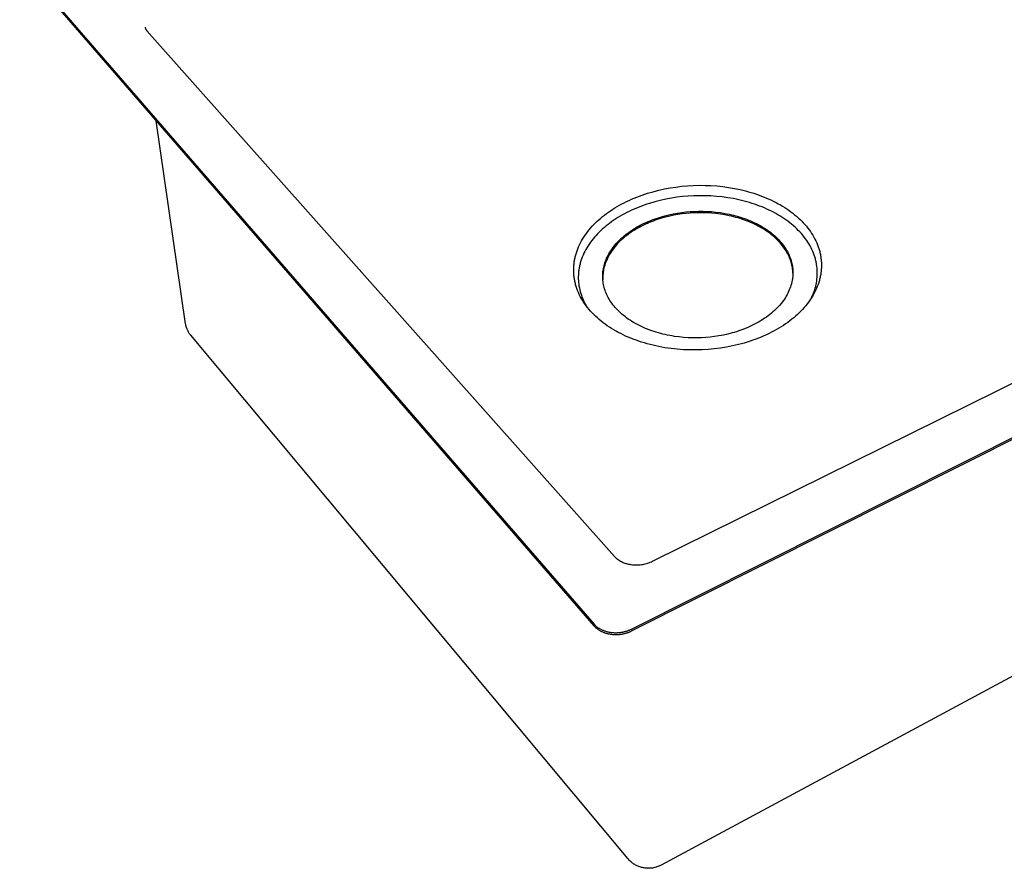
# Model space of a CAD drawing. Units: millimetres. Extents: x -672 to 737, y -598 to 406.
# Drawn here: x -671 to -347, y -598 to -318 of the extents above; entities that cross this region are included whole.
import ezdxf

# ---------------------------------------------------------------- set-up
doc = ezdxf.new("R2010")
doc.units = ezdxf.units.MM
doc.header["$MEASUREMENT"] = 0
doc.layers.add('Make2D$visible$lines', color=7, linetype='Continuous', true_color=0x000000)

msp = doc.modelspace()

# ---------------------------------------------------------------- linework, layer by layer
at = {"layer": 'Make2D$visible$lines', "color": 7, "true_color": 0xffffff}
for p, q in [((-671.43, -298.99), (-482.18, -517.36)), ((-671.33, -299.57), (-482.15, -517.97)), ((-630.08, -320.53), (-630.06, -320.61)), ((-630.06, -320.61), (-630.04, -320.68)), ((-630.04, -320.68), (-630.02, -320.76)), ((-630.02, -320.76), (-630, -320.84)), ((-630, -320.84), (-629.98, -320.91)), ((-629.98, -320.91), (-629.95, -320.99)), ((-629.95, -320.99), (-629.92, -321.06)), ((-629.92, -321.06), (-629.88, -321.13)), ((-629.88, -321.13), (-629.85, -321.21)), ((-629.85, -321.21), (-629.81, -321.28)), ((-629.81, -321.28), (-629.77, -321.34)), ((-629.77, -321.34), (-629.73, -321.41)), ((-629.73, -321.41), (-629.68, -321.48)), ((-629.68, -321.48), (-629.64, -321.54)), ((-629.64, -321.54), (-629.59, -321.6)), ((-629.59, -321.6), (-629.53, -321.66)), ((-629.53, -321.66), (-629.48, -321.72)), ((-629.48, -321.72), (-475.37, -495.13)), ((-469.71, -519.1), (-124.47, -345.34)), ((-469.68, -519.71), (-124.59, -345.93)), ((-616.74, -418.35), (-626.39, -351.46)), ((-462.79, -496.73), (-180.58, -356.92)), ((-456.97, -373.54), (-455.07, -373.25)), ((-455.07, -373.25), (-453.16, -373.02)), ((-453.16, -373.02), (-451.26, -372.85)), ((-451.26, -372.85), (-449.35, -372.74)), ((-449.35, -372.74), (-447.42, -372.69)), ((-447.42, -372.69), (-445.47, -372.7)), ((-445.47, -372.7), (-443.53, -372.77)), ((-443.53, -372.77), (-441.58, -372.91)), ((-441.58, -372.91), (-439.64, -373.11)), ((-439.64, -373.11), (-437.71, -373.37)), ((-467.99, -376.57), (-467.12, -376.23)), ((-467.12, -376.23), (-466.24, -375.91)), ((-466.24, -375.91), (-465.35, -375.61)), ((-465.35, -375.61), (-464.44, -375.32)), ((-464.44, -375.32), (-462.61, -374.78)), ((-462.61, -374.78), (-460.75, -374.3)), ((-460.75, -374.3), (-458.87, -373.89)), ((-458.87, -373.89), (-456.97, -373.54)), ((-452.9, -376.42), (-454.74, -376.64)), ((-451.06, -376.25), (-452.9, -376.42)), ((-449.22, -376.15), (-451.06, -376.25)), ((-447.35, -376.1), (-449.22, -376.15)), ((-445.48, -376.11), (-447.35, -376.1)), ((-443.6, -376.18), (-445.48, -376.11)), ((-441.72, -376.32), (-443.6, -376.18)), ((-439.84, -376.51), (-441.72, -376.32)), ((-437.98, -376.76), (-439.84, -376.51)), ((-437.71, -373.37), (-435.81, -373.7)), ((-435.81, -373.7), (-433.93, -374.08)), ((-433.93, -374.08), (-433, -374.3)), ((-433, -374.3), (-432.09, -374.53)), ((-432.09, -374.53), (-431.18, -374.78)), ((-431.18, -374.78), (-430.28, -375.04)), ((-430.28, -375.04), (-429.4, -375.31)), ((-429.4, -375.31), (-428.53, -375.6)), ((-428.53, -375.6), (-427.67, -375.9)), ((-427.67, -375.9), (-426.83, -376.21)), ((-426.83, -376.21), (-425.99, -376.54)), ((-425.99, -376.54), (-425.18, -376.88)), ((-475.2, -380.14), (-474.47, -379.69)), ((-474.47, -379.69), (-473.71, -379.26)), ((-473.71, -379.26), (-472.94, -378.84)), ((-472.94, -378.84), (-472.15, -378.43)), ((-472.15, -378.43), (-471.35, -378.03)), ((-471.35, -378.03), (-470.53, -377.65)), ((-470.53, -377.65), (-469.7, -377.27)), ((-469.7, -377.27), (-468.85, -376.91)), ((-468.85, -376.91), (-467.99, -376.57)), ((-466.38, -379.53), (-467.22, -379.86)), ((-465.53, -379.22), (-466.38, -379.53)), ((-464.66, -378.93), (-465.53, -379.22)), ((-463.79, -378.65), (-464.66, -378.93)), ((-462.03, -378.13), (-463.79, -378.65)), ((-460.23, -377.67), (-462.03, -378.13)), ((-458.41, -377.26), (-460.23, -377.67)), ((-456.58, -376.92), (-458.41, -377.26)), ((-454.74, -376.64), (-456.58, -376.92)), ((-436.14, -377.08), (-437.98, -376.76)), ((-434.33, -377.45), (-436.14, -377.08)), ((-433.44, -377.66), (-434.33, -377.45)), ((-432.55, -377.89), (-433.44, -377.66)), ((-431.68, -378.12), (-432.55, -377.89)), ((-430.81, -378.38), (-431.68, -378.12)), ((-429.96, -378.64), (-430.81, -378.38)), ((-429.12, -378.92), (-429.96, -378.64)), ((-428.29, -379.21), (-429.12, -378.92)), ((-427.48, -379.52), (-428.29, -379.21)), ((-426.67, -379.83), (-427.48, -379.52)), ((-425.18, -376.88), (-424.38, -377.23)), ((-424.38, -377.23), (-423.6, -377.59)), ((-423.6, -377.59), (-422.83, -377.97)), ((-422.83, -377.97), (-422.08, -378.35)), ((-422.08, -378.35), (-421.34, -378.75)), ((-421.34, -378.75), (-420.62, -379.16)), ((-420.62, -379.16), (-419.91, -379.58)), ((-419.91, -379.58), (-419.21, -380.02)), ((-479.86, -383.5), (-479.24, -382.99)), ((-479.24, -382.99), (-478.62, -382.49)), ((-478.62, -382.49), (-477.97, -382)), ((-477.97, -382), (-477.31, -381.52)), ((-477.31, -381.52), (-476.62, -381.05)), ((-476.62, -381.05), (-475.92, -380.59)), ((-475.92, -380.59), (-475.2, -380.14)), ((-473.46, -382.88), (-474.18, -383.31)), ((-472.74, -382.46), (-473.46, -382.88)), ((-471.99, -382.06), (-472.74, -382.46)), ((-471.23, -381.66), (-471.99, -382.06)), ((-470.46, -381.27), (-471.23, -381.66)), ((-469.67, -380.9), (-470.46, -381.27)), ((-468.86, -380.54), (-469.67, -380.9)), ((-468.05, -380.19), (-468.86, -380.54)), ((-467.22, -379.86), (-468.05, -380.19)), ((-460.16, -383.14), (-458.76, -382.75)), ((-458.76, -382.75), (-457.36, -382.4)), ((-457.14, -382.86), (-458.5, -383.19)), ((-457.36, -382.4), (-455.95, -382.1)), ((-455.78, -382.58), (-457.14, -382.86)), ((-455.95, -382.1), (-454.55, -381.85)), ((-454.42, -382.34), (-455.78, -382.58)), ((-454.55, -381.85), (-453.16, -381.64)), ((-453.07, -382.14), (-454.42, -382.34)), ((-453.16, -381.64), (-451.78, -381.48)), ((-451.73, -381.98), (-453.07, -382.14)), ((-451.78, -381.48), (-450.42, -381.36)), ((-450.4, -381.87), (-451.73, -381.98)), ((-450.42, -381.36), (-449.05, -381.28)), ((-449.03, -381.79), (-450.4, -381.87)), ((-449.05, -381.28), (-447.66, -381.24)), ((-447.64, -381.75), (-449.03, -381.79)), ((-447.66, -381.24), (-446.24, -381.24)), ((-446.22, -381.75), (-447.64, -381.75)), ((-446.24, -381.24), (-444.8, -381.28)), ((-444.79, -381.79), (-446.22, -381.75)), ((-444.8, -381.28), (-443.35, -381.37)), ((-443.34, -381.88), (-444.79, -381.79)), ((-443.35, -381.37), (-441.89, -381.51)), ((-441.87, -382.02), (-443.34, -381.88)), ((-441.89, -381.51), (-440.42, -381.7)), ((-440.41, -382.21), (-441.87, -382.02)), ((-440.42, -381.7), (-438.96, -381.93)), ((-438.94, -382.44), (-440.41, -382.21)), ((-438.96, -381.93), (-437.5, -382.22)), ((-437.48, -382.73), (-438.94, -382.44)), ((-437.5, -382.22), (-436.77, -382.38)), ((-436.76, -382.89), (-437.48, -382.73)), ((-436.77, -382.38), (-436.05, -382.56)), ((-436.03, -383.07), (-436.76, -382.89)), ((-436.05, -382.56), (-435.33, -382.75)), ((-435.33, -382.75), (-434.61, -382.95)), ((-434.61, -382.95), (-433.91, -383.16)), ((-425.89, -380.16), (-426.67, -379.83)), ((-425.12, -380.5), (-425.89, -380.16)), ((-424.36, -380.85), (-425.12, -380.5)), ((-423.62, -381.21), (-424.36, -380.85)), ((-422.9, -381.59), (-423.62, -381.21)), ((-422.19, -381.97), (-422.9, -381.59)), ((-421.49, -382.37), (-422.19, -381.97)), ((-420.8, -382.78), (-421.49, -382.37)), ((-420.12, -383.2), (-420.8, -382.78)), ((-419.21, -380.02), (-418.52, -380.47)), ((-418.52, -380.47), (-417.85, -380.93)), ((-417.85, -380.93), (-417.19, -381.41)), ((-417.19, -381.41), (-416.55, -381.89)), ((-416.55, -381.89), (-415.93, -382.39)), ((-415.93, -382.39), (-415.32, -382.9)), ((-415.32, -382.9), (-414.73, -383.43)), ((-483.19, -386.79), (-482.68, -386.21)), ((-482.68, -386.21), (-482.15, -385.65)), ((-482.15, -385.65), (-481.6, -385.09)), ((-481.6, -385.09), (-481.04, -384.55)), ((-481.04, -384.55), (-480.46, -384.02)), ((-480.46, -384.02), (-479.86, -383.5)), ((-478.07, -386.07), (-478.66, -386.56)), ((-477.47, -385.59), (-478.07, -386.07)), ((-476.85, -385.12), (-477.47, -385.59)), ((-476.21, -384.65), (-476.85, -385.12)), ((-475.55, -384.2), (-476.21, -384.65)), ((-474.87, -383.75), (-475.55, -384.2)), ((-474.18, -383.31), (-474.87, -383.75)), ((-468.08, -386.54), (-467.46, -386.2)), ((-467.46, -386.2), (-466.84, -385.86)), ((-466.39, -386.15), (-467, -386.47)), ((-466.84, -385.86), (-466.21, -385.53)), ((-465.77, -385.84), (-466.39, -386.15)), ((-466.21, -385.53), (-465.56, -385.22)), ((-465.14, -385.54), (-465.77, -385.84)), ((-465.56, -385.22), (-464.91, -384.92)), ((-464.5, -385.25), (-465.14, -385.54)), ((-464.91, -384.92), (-464.25, -384.63)), ((-463.85, -384.98), (-464.5, -385.25)), ((-464.25, -384.63), (-463.58, -384.35)), ((-463.2, -384.72), (-463.85, -384.98)), ((-463.58, -384.35), (-462.91, -384.09)), ((-462.54, -384.46), (-463.2, -384.72)), ((-462.91, -384.09), (-462.23, -383.83)), ((-461.88, -384.22), (-462.54, -384.46)), ((-462.23, -383.83), (-461.54, -383.59)), ((-461.21, -383.99), (-461.88, -384.22)), ((-461.54, -383.59), (-460.85, -383.36)), ((-459.86, -383.57), (-461.21, -383.99)), ((-460.85, -383.36), (-460.16, -383.14)), ((-458.5, -383.19), (-459.86, -383.57)), ((-435.32, -383.26), (-436.03, -383.07)), ((-434.6, -383.46), (-435.32, -383.26)), ((-433.9, -383.67), (-434.6, -383.46)), ((-433.91, -383.16), (-433.21, -383.39)), ((-433.2, -383.9), (-433.9, -383.67)), ((-433.21, -383.39), (-432.51, -383.63)), ((-432.5, -384.14), (-433.2, -383.9)), ((-432.51, -383.63), (-431.83, -383.88)), ((-431.82, -384.39), (-432.5, -384.14)), ((-431.83, -383.88), (-431.15, -384.14)), ((-431.14, -384.65), (-431.82, -384.39)), ((-431.15, -384.14), (-430.48, -384.42)), ((-430.47, -384.93), (-431.14, -384.65)), ((-430.48, -384.42), (-429.82, -384.71)), ((-429.81, -385.22), (-430.47, -384.93)), ((-429.82, -384.71), (-429.18, -385.01)), ((-429.17, -385.51), (-429.81, -385.22)), ((-429.18, -385.01), (-428.54, -385.32)), ((-428.53, -385.83), (-429.17, -385.51)), ((-428.54, -385.32), (-427.92, -385.64)), ((-427.91, -386.15), (-428.53, -385.83)), ((-427.92, -385.64), (-427.31, -385.97)), ((-427.3, -386.48), (-427.91, -386.15)), ((-427.31, -385.97), (-426.71, -386.31)), ((-419.46, -383.64), (-420.12, -383.2)), ((-418.81, -384.08), (-419.46, -383.64)), ((-418.18, -384.54), (-418.81, -384.08)), ((-417.56, -385.02), (-418.18, -384.54)), ((-416.96, -385.5), (-417.56, -385.02)), ((-416.37, -385.99), (-416.96, -385.5)), ((-415.81, -386.5), (-416.37, -385.99)), ((-414.73, -383.43), (-414.16, -383.96)), ((-414.16, -383.96), (-413.61, -384.5)), ((-413.61, -384.5), (-413.08, -385.06)), ((-413.08, -385.06), (-412.56, -385.62)), ((-412.56, -385.62), (-412.07, -386.19)), ((-412.07, -386.19), (-411.6, -386.77)), ((-485.45, -389.79), (-485.04, -389.17)), ((-485.04, -389.17), (-484.61, -388.56)), ((-484.61, -388.56), (-484.16, -387.96)), ((-484.16, -387.96), (-483.69, -387.37)), ((-483.69, -387.37), (-483.19, -386.79)), ((-481.39, -389.19), (-481.88, -389.75)), ((-480.88, -388.65), (-481.39, -389.19)), ((-480.35, -388.11), (-480.88, -388.65)), ((-479.8, -387.58), (-480.35, -388.11)), ((-479.24, -387.07), (-479.8, -387.58)), ((-478.66, -386.56), (-479.24, -387.07)), ((-472.51, -389.69), (-472.01, -389.26)), ((-472.01, -389.26), (-471.49, -388.84)), ((-471.5, -389.38), (-472.01, -389.79)), ((-470.98, -388.98), (-471.5, -389.38)), ((-471.49, -388.84), (-470.96, -388.44)), ((-470.45, -388.6), (-470.98, -388.98)), ((-470.96, -388.44), (-470.41, -388.04)), ((-469.91, -388.22), (-470.45, -388.6)), ((-470.41, -388.04), (-469.84, -387.65)), ((-469.35, -387.85), (-469.91, -388.22)), ((-469.84, -387.65), (-469.27, -387.27)), ((-468.78, -387.49), (-469.35, -387.85)), ((-469.27, -387.27), (-468.68, -386.9)), ((-468.2, -387.14), (-468.78, -387.49)), ((-468.68, -386.9), (-468.08, -386.54)), ((-467.61, -386.8), (-468.2, -387.14)), ((-467, -386.47), (-467.61, -386.8)), ((-426.7, -386.82), (-427.3, -386.48)), ((-426.71, -386.31), (-426.13, -386.67)), ((-426.12, -387.18), (-426.7, -386.82)), ((-426.13, -386.67), (-425.56, -387.03)), ((-425.55, -387.54), (-426.12, -387.18)), ((-425.56, -387.03), (-425.01, -387.4)), ((-425, -387.91), (-425.55, -387.54)), ((-425.01, -387.4), (-424.47, -387.78)), ((-424.46, -388.29), (-425, -387.91)), ((-424.47, -387.78), (-423.95, -388.17)), ((-423.94, -388.68), (-424.46, -388.29)), ((-423.95, -388.17), (-423.44, -388.57)), ((-423.43, -389.08), (-423.94, -388.68)), ((-423.44, -388.57), (-422.95, -388.98)), ((-422.95, -389.49), (-423.43, -389.08)), ((-422.95, -388.98), (-422.48, -389.39)), ((-422.47, -389.9), (-422.95, -389.49)), ((-422.48, -389.39), (-422.03, -389.81)), ((-415.26, -387.02), (-415.81, -386.5)), ((-414.72, -387.54), (-415.26, -387.02)), ((-414.21, -388.08), (-414.72, -387.54)), ((-413.72, -388.62), (-414.21, -388.08)), ((-413.25, -389.18), (-413.72, -388.62)), ((-412.79, -389.74), (-413.25, -389.18)), ((-411.6, -386.77), (-411.16, -387.36)), ((-411.16, -387.36), (-410.73, -387.96)), ((-410.73, -387.96), (-410.33, -388.56)), ((-410.33, -388.56), (-409.95, -389.17)), ((-409.95, -389.17), (-409.59, -389.79)), ((-487.16, -392.97), (-486.86, -392.32)), ((-486.86, -392.32), (-486.54, -391.68)), ((-486.54, -391.68), (-486.2, -391.04)), ((-486.2, -391.04), (-485.84, -390.41)), ((-485.84, -390.41), (-485.45, -389.79)), ((-484.05, -392.66), (-484.43, -393.26)), ((-483.66, -392.06), (-484.05, -392.66)), ((-483.25, -391.47), (-483.66, -392.06)), ((-482.81, -390.89), (-483.25, -391.47)), ((-482.35, -390.31), (-482.81, -390.89)), ((-481.88, -389.75), (-482.35, -390.31)), ((-475.56, -392.86), (-475.18, -392.39)), ((-475.18, -392.39), (-474.78, -391.92)), ((-474.7, -392.37), (-475.09, -392.83)), ((-474.78, -391.92), (-474.36, -391.46)), ((-474.29, -391.93), (-474.7, -392.37)), ((-474.36, -391.46), (-473.92, -391.01)), ((-473.86, -391.48), (-474.29, -391.93)), ((-473.92, -391.01), (-473.47, -390.56)), ((-473.42, -391.05), (-473.86, -391.48)), ((-473.47, -390.56), (-473, -390.12)), ((-472.97, -390.62), (-473.42, -391.05)), ((-473, -390.12), (-472.51, -389.69)), ((-472.49, -390.2), (-472.97, -390.62)), ((-472.01, -389.79), (-472.49, -390.2)), ((-422.02, -390.32), (-422.47, -389.9)), ((-422.03, -389.81), (-421.59, -390.24)), ((-421.58, -390.75), (-422.02, -390.32)), ((-421.59, -390.24), (-421.17, -390.67)), ((-421.16, -391.18), (-421.58, -390.75)), ((-421.17, -390.67), (-420.77, -391.11)), ((-420.76, -391.62), (-421.16, -391.18)), ((-420.77, -391.11), (-420.39, -391.55)), ((-420.38, -392.06), (-420.76, -391.62)), ((-420.39, -391.55), (-420.02, -392)), ((-420.02, -392.51), (-420.38, -392.06)), ((-420.02, -392), (-419.68, -392.45)), ((-419.67, -392.96), (-420.02, -392.51)), ((-419.68, -392.45), (-419.35, -392.91)), ((-412.36, -390.31), (-412.79, -389.74)), ((-411.95, -390.89), (-412.36, -390.31)), ((-411.57, -391.47), (-411.95, -390.89)), ((-411.2, -392.06), (-411.57, -391.47)), ((-410.86, -392.66), (-411.2, -392.06)), ((-410.54, -393.26), (-410.86, -392.66)), ((-409.59, -389.79), (-409.26, -390.41)), ((-409.26, -390.41), (-408.95, -391.04)), ((-408.95, -391.04), (-408.67, -391.67)), ((-408.67, -391.67), (-408.41, -392.3)), ((-408.41, -392.3), (-408.17, -392.93)), ((-488.27, -396.25), (-488.18, -395.92)), ((-488.18, -395.92), (-488.09, -395.59)), ((-488.09, -395.59), (-488, -395.26)), ((-488, -395.26), (-487.89, -394.93)), ((-487.89, -394.93), (-487.67, -394.27)), ((-487.67, -394.27), (-487.43, -393.62)), ((-487.43, -393.62), (-487.16, -392.97)), ((-485.7, -395.73), (-485.96, -396.36)), ((-485.41, -395.11), (-485.7, -395.73)), ((-485.11, -394.49), (-485.41, -395.11)), ((-484.78, -393.87), (-485.11, -394.49)), ((-484.43, -393.26), (-484.78, -393.87)), ((-477.69, -396.27), (-477.44, -395.77)), ((-477.44, -395.77), (-477.18, -395.28)), ((-477.06, -395.63), (-477.32, -396.11)), ((-477.18, -395.28), (-476.89, -394.79)), ((-476.78, -395.15), (-477.06, -395.63)), ((-476.89, -394.79), (-476.59, -394.3)), ((-476.47, -394.68), (-476.78, -395.15)), ((-476.59, -394.3), (-476.26, -393.82)), ((-476.15, -394.21), (-476.47, -394.68)), ((-476.26, -393.82), (-475.92, -393.34)), ((-475.82, -393.75), (-476.15, -394.21)), ((-475.92, -393.34), (-475.56, -392.86)), ((-475.46, -393.28), (-475.82, -393.75)), ((-475.09, -392.83), (-475.46, -393.28)), ((-419.35, -393.42), (-419.67, -392.96)), ((-419.35, -392.91), (-419.04, -393.37)), ((-419.04, -393.88), (-419.35, -393.42)), ((-419.04, -393.37), (-418.75, -393.83)), ((-418.75, -394.34), (-419.04, -393.88)), ((-418.75, -393.83), (-418.48, -394.29)), ((-418.48, -394.8), (-418.75, -394.34)), ((-418.48, -394.29), (-418.23, -394.75)), ((-418.22, -395.26), (-418.48, -394.8)), ((-418.23, -394.75), (-418, -395.22)), ((-417.99, -395.73), (-418.22, -395.26)), ((-418, -395.22), (-417.78, -395.69)), ((-417.77, -396.2), (-417.99, -395.73)), ((-417.78, -395.69), (-417.58, -396.15)), ((-410.24, -393.86), (-410.54, -393.26)), ((-409.96, -394.47), (-410.24, -393.86)), ((-409.71, -395.09), (-409.96, -394.47)), ((-409.48, -395.7), (-409.71, -395.09)), ((-409.28, -396.32), (-409.48, -395.7)), ((-408.17, -392.93), (-407.96, -393.57)), ((-407.96, -393.57), (-407.86, -393.89)), ((-407.86, -393.89), (-407.77, -394.21)), ((-407.77, -394.21), (-407.68, -394.53)), ((-407.68, -394.53), (-407.6, -394.85)), ((-407.6, -394.85), (-407.53, -395.18)), ((-407.53, -395.18), (-407.46, -395.5)), ((-407.46, -395.5), (-407.4, -395.82)), ((-407.4, -395.82), (-407.34, -396.14)), ((-488.76, -399.56), (-488.74, -399.23)), ((-488.74, -399.23), (-488.71, -398.9)), ((-488.71, -398.9), (-488.68, -398.57)), ((-488.68, -398.57), (-488.64, -398.24)), ((-488.64, -398.24), (-488.59, -397.91)), ((-488.59, -397.91), (-488.54, -397.58)), ((-488.54, -397.58), (-488.48, -397.25)), ((-488.48, -397.25), (-488.41, -396.91)), ((-488.41, -396.91), (-488.34, -396.58)), ((-488.34, -396.58), (-488.27, -396.25)), ((-486.84, -399.23), (-486.91, -399.55)), ((-486.76, -398.91), (-486.84, -399.23)), ((-486.68, -398.59), (-486.76, -398.91)), ((-486.6, -398.27), (-486.68, -398.59)), ((-486.5, -397.95), (-486.6, -398.27)), ((-486.41, -397.63), (-486.5, -397.95)), ((-486.19, -396.99), (-486.41, -397.63)), ((-485.96, -396.36), (-486.19, -396.99)), ((-478.89, -399.74), (-478.77, -399.24)), ((-478.77, -399.24), (-478.64, -398.75)), ((-478.54, -399), (-478.68, -399.48)), ((-478.64, -398.75), (-478.49, -398.25)), ((-478.38, -398.52), (-478.54, -399)), ((-478.49, -398.25), (-478.32, -397.76)), ((-478.2, -398.03), (-478.38, -398.52)), ((-478.32, -397.76), (-478.13, -397.26)), ((-478.01, -397.55), (-478.2, -398.03)), ((-478.13, -397.26), (-477.92, -396.76)), ((-477.8, -397.07), (-478.01, -397.55)), ((-477.92, -396.76), (-477.69, -396.27)), ((-477.57, -396.59), (-477.8, -397.07)), ((-477.32, -396.11), (-477.57, -396.59)), ((-417.58, -396.66), (-417.77, -396.2)), ((-417.58, -396.15), (-417.4, -396.62)), ((-417.4, -397.13), (-417.58, -396.66)), ((-417.4, -396.62), (-417.24, -397.08)), ((-417.23, -397.6), (-417.4, -397.13)), ((-417.24, -397.08), (-417.09, -397.55)), ((-417.09, -398.06), (-417.23, -397.6)), ((-417.09, -397.55), (-416.96, -398.01)), ((-416.96, -398.52), (-417.09, -398.06)), ((-416.96, -398.01), (-416.85, -398.48)), ((-416.85, -398.99), (-416.96, -398.52)), ((-416.85, -398.48), (-416.76, -398.94)), ((-416.75, -399.45), (-416.85, -398.99)), ((-416.76, -398.94), (-416.68, -399.4)), ((-409.19, -396.63), (-409.28, -396.32)), ((-409.1, -396.94), (-409.19, -396.63)), ((-409.02, -397.25), (-409.1, -396.94)), ((-408.94, -397.56), (-409.02, -397.25)), ((-408.87, -397.87), (-408.94, -397.56)), ((-408.8, -398.18), (-408.87, -397.87)), ((-408.74, -398.49), (-408.8, -398.18)), ((-408.69, -398.8), (-408.74, -398.49)), ((-408.61, -399.4), (-408.69, -398.8)), ((-407.34, -396.14), (-407.29, -396.46)), ((-407.29, -396.46), (-407.25, -396.78)), ((-407.25, -396.78), (-407.21, -397.11)), ((-407.21, -397.11), (-407.17, -397.43)), ((-407.17, -397.43), (-407.15, -397.76)), ((-407.15, -397.76), (-407.13, -398.09)), ((-407.13, -398.09), (-407.11, -398.42)), ((-407.11, -398.42), (-407.1, -398.75)), ((-407.1, -398.75), (-407.1, -399.08)), ((-407.1, -399.08), (-407.1, -399.41)), ((-488.79, -400.22), (-488.78, -399.89)), ((-488.79, -400.55), (-488.79, -400.22)), ((-488.79, -400.88), (-488.79, -400.55)), ((-488.78, -401.21), (-488.79, -400.88)), ((-488.78, -399.89), (-488.76, -399.56)), ((-488.77, -401.54), (-488.78, -401.21)), ((-488.75, -401.86), (-488.77, -401.54)), ((-488.73, -402.19), (-488.75, -401.86)), ((-488.69, -402.51), (-488.73, -402.19)), ((-488.66, -402.84), (-488.69, -402.51)), ((-487.25, -402.43), (-487.26, -402.75)), ((-487.24, -402.11), (-487.25, -402.43)), ((-487.22, -401.79), (-487.24, -402.11)), ((-487.19, -401.47), (-487.22, -401.79)), ((-487.16, -401.15), (-487.19, -401.47)), ((-487.12, -400.83), (-487.16, -401.15)), ((-487.07, -400.51), (-487.12, -400.83)), ((-487.02, -400.19), (-487.07, -400.51)), ((-486.97, -399.87), (-487.02, -400.19)), ((-486.91, -399.55), (-486.97, -399.87)), ((-479.21, -402.64), (-479.2, -402.17)), ((-479.2, -402.17), (-479.17, -401.69)), ((-479.17, -401.69), (-479.13, -401.2)), ((-479.15, -402.33), (-479.17, -402.8)), ((-479.11, -401.86), (-479.15, -402.33)), ((-479.13, -401.2), (-479.06, -400.72)), ((-479.06, -401.39), (-479.11, -401.86)), ((-479.06, -400.72), (-478.99, -400.23)), ((-478.99, -400.92), (-479.06, -401.39)), ((-478.99, -400.23), (-478.89, -399.74)), ((-478.9, -400.44), (-478.99, -400.92)), ((-478.8, -399.96), (-478.9, -400.44)), ((-478.68, -399.48), (-478.8, -399.96)), ((-416.67, -399.91), (-416.75, -399.45)), ((-416.68, -399.4), (-416.61, -399.85)), ((-416.61, -400.34), (-416.67, -399.91)), ((-416.61, -399.85), (-416.57, -400.32)), ((-416.57, -400.78), (-416.61, -400.34)), ((-416.57, -400.32), (-416.53, -400.79)), ((-416.53, -401.22), (-416.57, -400.78)), ((-416.53, -402.23), (-416.56, -402.72)), ((-416.53, -400.79), (-416.51, -401.27)), ((-416.51, -401.66), (-416.53, -401.22)), ((-416.51, -401.75), (-416.53, -402.23)), ((-416.51, -401.27), (-416.51, -401.75)), ((-408.54, -400), (-408.61, -399.4)), ((-408.5, -400.61), (-408.54, -400)), ((-408.52, -403.03), (-408.49, -402.42)), ((-408.47, -401.21), (-408.5, -400.61)), ((-408.49, -402.42), (-408.47, -401.82)), ((-408.47, -401.82), (-408.47, -401.21)), ((-407.41, -402.41), (-407.47, -402.75)), ((-407.35, -402.08), (-407.41, -402.41)), ((-407.29, -401.74), (-407.35, -402.08)), ((-407.25, -401.41), (-407.29, -401.74)), ((-407.21, -401.07), (-407.25, -401.41)), ((-407.17, -400.74), (-407.21, -401.07)), ((-407.15, -400.4), (-407.17, -400.74)), ((-407.13, -400.07), (-407.15, -400.4)), ((-407.11, -399.74), (-407.13, -400.07)), ((-407.1, -399.41), (-407.11, -399.74)), ((-488.61, -403.16), (-488.66, -402.84)), ((-488.56, -403.49), (-488.61, -403.16)), ((-488.51, -403.81), (-488.56, -403.49)), ((-488.45, -404.14), (-488.51, -403.81)), ((-488.38, -404.47), (-488.45, -404.14)), ((-488.31, -404.79), (-488.38, -404.47)), ((-488.23, -405.12), (-488.31, -404.79)), ((-488.14, -405.44), (-488.23, -405.12)), ((-488.05, -405.77), (-488.14, -405.44)), ((-487.95, -406.1), (-488.05, -405.77)), ((-487.26, -402.75), (-487.27, -403.07)), ((-487.27, -403.07), (-487.26, -403.38)), ((-487.26, -403.38), (-487.26, -403.7)), ((-487.26, -403.7), (-487.24, -404.02)), ((-487.24, -404.02), (-487.22, -404.33)), ((-487.22, -404.33), (-487.2, -404.65)), ((-487.2, -404.65), (-487.13, -405.28)), ((-487.13, -405.28), (-487.04, -405.9)), ((-479.2, -403.12), (-479.21, -402.64)), ((-479.18, -403.58), (-479.2, -403.12)), ((-479.17, -402.8), (-479.18, -403.26)), ((-479.18, -403.26), (-479.17, -403.72)), ((-479.14, -404.05), (-479.18, -403.58)), ((-479.09, -404.51), (-479.14, -404.05)), ((-479.02, -404.97), (-479.09, -404.51)), ((-478.94, -405.44), (-479.02, -404.97)), ((-478.84, -405.91), (-478.94, -405.44)), ((-417.14, -405.71), (-417.3, -406.21)), ((-417, -405.2), (-417.14, -405.71)), ((-416.93, -404.95), (-417, -405.2)), ((-416.87, -404.7), (-416.93, -404.95)), ((-416.82, -404.45), (-416.87, -404.7)), ((-416.77, -404.2), (-416.82, -404.45)), ((-416.72, -403.95), (-416.77, -404.2)), ((-416.68, -403.7), (-416.72, -403.95)), ((-416.64, -403.46), (-416.68, -403.7)), ((-416.61, -403.21), (-416.64, -403.46)), ((-416.58, -402.96), (-416.61, -403.21)), ((-416.56, -402.72), (-416.58, -402.96)), ((-409, -406.02), (-408.87, -405.42)), ((-408.87, -405.42), (-408.75, -404.83)), ((-408.75, -404.83), (-408.65, -404.23)), ((-408.65, -404.23), (-408.58, -403.63)), ((-408.58, -403.63), (-408.52, -403.03)), ((-408.22, -405.42), (-408.47, -406.08)), ((-408.1, -405.09), (-408.22, -405.42)), ((-407.99, -404.75), (-408.1, -405.09)), ((-407.89, -404.42), (-407.99, -404.75)), ((-407.79, -404.09), (-407.89, -404.42)), ((-407.7, -403.75), (-407.79, -404.09)), ((-407.62, -403.42), (-407.7, -403.75)), ((-407.54, -403.08), (-407.62, -403.42)), ((-407.47, -402.75), (-407.54, -403.08)), ((-487.84, -406.42), (-487.95, -406.1)), ((-487.73, -406.75), (-487.84, -406.42)), ((-487.61, -407.07), (-487.73, -406.75)), ((-487.49, -407.39), (-487.61, -407.07)), ((-487.22, -408.04), (-487.49, -407.39)), ((-486.93, -408.68), (-487.22, -408.04)), ((-487.04, -405.9), (-486.92, -406.53)), ((-486.62, -409.32), (-486.93, -408.68)), ((-486.92, -406.53), (-486.79, -407.15)), ((-486.79, -407.15), (-486.63, -407.76)), ((-486.63, -407.76), (-486.46, -408.37)), ((-486.46, -408.37), (-486.26, -408.98)), ((-486.26, -408.98), (-486.05, -409.58)), ((-478.72, -406.39), (-478.84, -405.91)), ((-478.58, -406.86), (-478.72, -406.39)), ((-478.42, -407.34), (-478.58, -406.86)), ((-478.25, -407.81), (-478.42, -407.34)), ((-478.06, -408.29), (-478.25, -407.81)), ((-477.85, -408.77), (-478.06, -408.29)), ((-477.62, -409.24), (-477.85, -408.77)), ((-418.41, -408.74), (-418.69, -409.24)), ((-418.15, -408.23), (-418.41, -408.74)), ((-417.91, -407.73), (-418.15, -408.23)), ((-417.69, -407.22), (-417.91, -407.73)), ((-417.48, -406.72), (-417.69, -407.22)), ((-417.3, -406.21), (-417.48, -406.72)), ((-410.22, -409.43), (-409.97, -408.88)), ((-409.71, -408.7), (-410.09, -409.34)), ((-409.97, -408.88), (-409.74, -408.32)), ((-409.74, -408.32), (-409.53, -407.76)), ((-409.37, -408.05), (-409.71, -408.7)), ((-409.53, -407.76), (-409.33, -407.18)), ((-409.04, -407.4), (-409.37, -408.05)), ((-409.33, -407.18), (-409.16, -406.6)), ((-409.16, -406.6), (-409, -406.02)), ((-408.74, -406.74), (-409.04, -407.4)), ((-408.47, -406.08), (-408.74, -406.74)), ((-486.28, -409.95), (-486.62, -409.32)), ((-485.91, -410.58), (-486.28, -409.95)), ((-486.05, -409.58), (-485.81, -410.16)), ((-485.52, -411.21), (-485.91, -410.58)), ((-485.81, -410.16), (-485.55, -410.74)), ((-485.55, -410.74), (-485.28, -411.32)), ((-485.1, -411.82), (-485.52, -411.21)), ((-485.28, -411.32), (-484.98, -411.88)), ((-484.67, -412.43), (-485.1, -411.82)), ((-484.98, -411.88), (-484.67, -412.43)), ((-477.37, -409.72), (-477.62, -409.24)), ((-477.1, -410.2), (-477.37, -409.72)), ((-476.82, -410.67), (-477.1, -410.2)), ((-476.51, -411.14), (-476.82, -410.67)), ((-476.18, -411.61), (-476.51, -411.14)), ((-475.84, -412.07), (-476.18, -411.61)), ((-475.47, -412.53), (-475.84, -412.07)), ((-420.81, -412.18), (-421.23, -412.65)), ((-420.41, -411.7), (-420.81, -412.18)), ((-420.03, -411.21), (-420.41, -411.7)), ((-419.66, -410.73), (-420.03, -411.21)), ((-419.32, -410.23), (-419.66, -410.73)), ((-419, -409.74), (-419.32, -410.23)), ((-418.69, -409.24), (-419, -409.74)), ((-411.81, -411.83), (-412.29, -412.43)), ((-411.34, -411.22), (-411.81, -411.83)), ((-410.9, -410.6), (-411.34, -411.22)), ((-410.48, -409.97), (-410.9, -410.6)), ((-410.49, -409.98), (-410.22, -409.43)), ((-410.09, -409.34), (-410.48, -409.97)), ((-484.2, -413.03), (-484.67, -412.43)), ((-483.72, -413.63), (-484.2, -413.03)), ((-483.21, -414.21), (-483.72, -413.63)), ((-482.68, -414.79), (-483.21, -414.21)), ((-482.13, -415.35), (-482.68, -414.79)), ((-481.56, -415.91), (-482.13, -415.35)), ((-475.08, -412.99), (-475.47, -412.53)), ((-474.68, -413.44), (-475.08, -412.99)), ((-474.26, -413.89), (-474.68, -413.44)), ((-473.81, -414.33), (-474.26, -413.89)), ((-473.35, -414.76), (-473.81, -414.33)), ((-472.87, -415.19), (-473.35, -414.76)), ((-472.37, -415.61), (-472.87, -415.19)), ((-424.14, -415.34), (-424.69, -415.76)), ((-423.61, -414.91), (-424.14, -415.34)), ((-423.1, -414.48), (-423.61, -414.91)), ((-422.61, -414.03), (-423.1, -414.48)), ((-422.13, -413.58), (-422.61, -414.03)), ((-421.67, -413.12), (-422.13, -413.58)), ((-421.23, -412.65), (-421.67, -413.12)), ((-415.02, -415.3), (-415.62, -415.84)), ((-414.43, -414.75), (-415.02, -415.3)), ((-413.87, -414.19), (-414.43, -414.75)), ((-413.32, -413.61), (-413.87, -414.19)), ((-412.8, -413.03), (-413.32, -413.61)), ((-412.29, -412.43), (-412.8, -413.03)), ((-616.7, -418.61), (-616.74, -418.35)), ((-616.65, -418.87), (-616.7, -418.61)), ((-480.97, -416.45), (-481.56, -415.91)), ((-480.35, -416.99), (-480.97, -416.45)), ((-479.72, -417.51), (-480.35, -416.99)), ((-479.07, -418.02), (-479.72, -417.51)), ((-478.4, -418.51), (-479.07, -418.02)), ((-477.72, -419), (-478.4, -418.51)), ((-471.85, -416.02), (-472.37, -415.61)), ((-471.32, -416.42), (-471.85, -416.02)), ((-470.77, -416.81), (-471.32, -416.42)), ((-470.2, -417.2), (-470.77, -416.81)), ((-469.61, -417.57), (-470.2, -417.2)), ((-469.01, -417.94), (-469.61, -417.57)), ((-468.4, -418.29), (-469.01, -417.94)), ((-467.77, -418.63), (-468.4, -418.29)), ((-467.13, -418.96), (-467.77, -418.63)), ((-429.57, -418.75), (-430.23, -419.07)), ((-428.91, -418.41), (-429.57, -418.75)), ((-428.27, -418.07), (-428.91, -418.41)), ((-427.64, -417.71), (-428.27, -418.07)), ((-427.02, -417.34), (-427.64, -417.71)), ((-426.42, -416.96), (-427.02, -417.34)), ((-425.83, -416.57), (-426.42, -416.96)), ((-425.25, -416.17), (-425.83, -416.57)), ((-424.69, -415.76), (-425.25, -416.17)), ((-418.91, -418.41), (-419.63, -418.89)), ((-418.21, -417.91), (-418.91, -418.41)), ((-417.53, -417.41), (-418.21, -417.91)), ((-416.87, -416.89), (-417.53, -417.41)), ((-416.24, -416.37), (-416.87, -416.89)), ((-415.62, -415.84), (-416.24, -416.37)), ((-616.59, -419.13), (-616.65, -418.87)), ((-616.52, -419.38), (-616.59, -419.13)), ((-616.44, -419.64), (-616.52, -419.38)), ((-616.35, -419.88), (-616.44, -419.64)), ((-616.26, -420.13), (-616.35, -419.88)), ((-616.15, -420.37), (-616.26, -420.13)), ((-616.04, -420.61), (-616.15, -420.37)), ((-615.92, -420.85), (-616.04, -420.61)), ((-615.8, -421.08), (-615.92, -420.85)), ((-615.66, -421.3), (-615.8, -421.08)), ((-615.52, -421.53), (-615.66, -421.3)), ((-615.37, -421.74), (-615.52, -421.53)), ((-615.21, -421.95), (-615.37, -421.74)), ((-615.04, -422.16), (-615.21, -421.95)), ((-477.02, -419.47), (-477.72, -419)), ((-476.3, -419.92), (-477.02, -419.47)), ((-475.57, -420.37), (-476.3, -419.92)), ((-474.83, -420.8), (-475.57, -420.37)), ((-474.07, -421.21), (-474.83, -420.8)), ((-473.29, -421.62), (-474.07, -421.21)), ((-472.49, -422.01), (-473.29, -421.62)), ((-466.47, -419.28), (-467.13, -418.96)), ((-465.8, -419.59), (-466.47, -419.28)), ((-465.12, -419.88), (-465.8, -419.59)), ((-464.43, -420.17), (-465.12, -419.88)), ((-463.73, -420.44), (-464.43, -420.17)), ((-463.02, -420.69), (-463.73, -420.44)), ((-462.3, -420.94), (-463.02, -420.69)), ((-461.57, -421.17), (-462.3, -420.94)), ((-460.84, -421.38), (-461.57, -421.17)), ((-460.1, -421.58), (-460.84, -421.38)), ((-459.35, -421.77), (-460.1, -421.58)), ((-458.6, -421.95), (-459.35, -421.77)), ((-457.85, -422.11), (-458.6, -421.95)), ((-437.99, -421.77), (-439.44, -422.09)), ((-436.54, -421.39), (-437.99, -421.77)), ((-435.82, -421.19), (-436.54, -421.39)), ((-435.1, -420.97), (-435.82, -421.19)), ((-434.38, -420.73), (-435.1, -420.97)), ((-433.68, -420.49), (-434.38, -420.73)), ((-432.97, -420.23), (-433.68, -420.49)), ((-432.28, -419.96), (-432.97, -420.23)), ((-431.59, -419.67), (-432.28, -419.96)), ((-430.9, -419.38), (-431.59, -419.67)), ((-430.23, -419.07), (-430.9, -419.38)), ((-425.22, -421.99), (-426.09, -422.38)), ((-424.37, -421.59), (-425.22, -421.99)), ((-423.54, -421.17), (-424.37, -421.59)), ((-422.72, -420.74), (-423.54, -421.17)), ((-421.92, -420.29), (-422.72, -420.74)), ((-421.14, -419.84), (-421.92, -420.29)), ((-420.38, -419.37), (-421.14, -419.84)), ((-419.63, -418.89), (-420.38, -419.37)), ((-470.95, -594.83), (-615.04, -422.16)), ((-471.68, -422.4), (-472.49, -422.01)), ((-470.84, -422.77), (-471.68, -422.4)), ((-469.99, -423.12), (-470.84, -422.77)), ((-469.12, -423.47), (-469.99, -423.12)), ((-468.23, -423.8), (-469.12, -423.47)), ((-467.33, -424.11), (-468.23, -423.8)), ((-466.42, -424.41), (-467.33, -424.11)), ((-465.49, -424.7), (-466.42, -424.41)), ((-464.55, -424.97), (-465.49, -424.7)), ((-463.6, -425.23), (-464.55, -424.97)), ((-462.63, -425.46), (-463.6, -425.23)), ((-457.09, -422.26), (-457.85, -422.11)), ((-456.33, -422.39), (-457.09, -422.26)), ((-455.57, -422.52), (-456.33, -422.39)), ((-454.05, -422.72), (-455.57, -422.52)), ((-452.53, -422.87), (-454.05, -422.72)), ((-451.03, -422.97), (-452.53, -422.87)), ((-449.53, -423.01), (-451.03, -422.97)), ((-448.06, -423.02), (-449.53, -423.01)), ((-446.61, -422.97), (-448.06, -423.02)), ((-445.18, -422.89), (-446.61, -422.97)), ((-443.77, -422.76), (-445.18, -422.89)), ((-442.33, -422.58), (-443.77, -422.76)), ((-440.89, -422.36), (-442.33, -422.58)), ((-439.44, -422.09), (-440.89, -422.36)), ((-434.48, -425.24), (-435.46, -425.47)), ((-433.51, -424.98), (-434.48, -425.24)), ((-432.54, -424.71), (-433.51, -424.98)), ((-431.59, -424.43), (-432.54, -424.71)), ((-430.64, -424.12), (-431.59, -424.43)), ((-429.71, -423.81), (-430.64, -424.12)), ((-428.78, -423.47), (-429.71, -423.81)), ((-427.87, -423.12), (-428.78, -423.47)), ((-426.97, -422.76), (-427.87, -423.12)), ((-426.09, -422.38), (-426.97, -422.76)), ((-461.66, -425.69), (-462.63, -425.46)), ((-460.67, -425.89), (-461.66, -425.69)), ((-459.68, -426.08), (-460.67, -425.89)), ((-458.68, -426.25), (-459.68, -426.08)), ((-457.67, -426.41), (-458.68, -426.25)), ((-456.66, -426.54), (-457.67, -426.41)), ((-454.62, -426.76), (-456.66, -426.54)), ((-452.57, -426.92), (-454.62, -426.76)), ((-450.52, -427), (-452.57, -426.92)), ((-448.48, -427.01), (-450.52, -427)), ((-446.45, -426.96), (-448.48, -427.01)), ((-444.44, -426.84), (-446.45, -426.96)), ((-442.44, -426.65), (-444.44, -426.84)), ((-440.43, -426.4), (-442.44, -426.65)), ((-438.44, -426.08), (-440.43, -426.4)), ((-436.45, -425.69), (-438.44, -426.08)), ((-435.46, -425.47), (-436.45, -425.69)), ((-197.7, -455.88), (-459.92, -596.96)), ((-475.37, -495.13), (-475.15, -495.35)), ((-475.15, -495.35), (-474.91, -495.56)), ((-474.91, -495.56), (-474.67, -495.77)), ((-474.67, -495.77), (-474.43, -495.96)), ((-474.43, -495.96), (-474.17, -496.15)), ((-474.17, -496.15), (-473.91, -496.33)), ((-473.91, -496.33), (-473.64, -496.5)), ((-473.64, -496.5), (-473.37, -496.66)), ((-473.37, -496.66), (-473.09, -496.81)), ((-473.09, -496.81), (-472.81, -496.96)), ((-472.81, -496.96), (-472.52, -497.09)), ((-472.52, -497.09), (-472.23, -497.21)), ((-472.23, -497.21), (-471.93, -497.32)), ((-471.93, -497.32), (-471.63, -497.42)), ((-471.63, -497.42), (-471.33, -497.51)), ((-471.33, -497.51), (-471.02, -497.59)), ((-471.02, -497.59), (-470.71, -497.66)), ((-470.71, -497.66), (-470.4, -497.72)), ((-470.4, -497.72), (-470.09, -497.77)), ((-470.09, -497.77), (-469.78, -497.81)), ((-469.78, -497.81), (-469.36, -497.86)), ((-469.36, -497.86), (-468.94, -497.89)), ((-468.94, -497.89), (-468.52, -497.92)), ((-468.52, -497.92), (-468.09, -497.92)), ((-468.09, -497.92), (-467.67, -497.92)), ((-467.67, -497.92), (-467.25, -497.9)), ((-467.25, -497.9), (-466.83, -497.86)), ((-466.83, -497.86), (-466.41, -497.81)), ((-466.41, -497.81), (-465.99, -497.75)), ((-465.99, -497.75), (-465.58, -497.67)), ((-465.58, -497.67), (-465.17, -497.58)), ((-465.17, -497.58), (-464.76, -497.47)), ((-464.76, -497.47), (-464.36, -497.35)), ((-464.36, -497.35), (-463.96, -497.21)), ((-463.96, -497.21), (-463.56, -497.07)), ((-463.56, -497.07), (-463.17, -496.9)), ((-463.17, -496.9), (-462.79, -496.73)), ((-482.18, -517.36), (-482.07, -517.48)), ((-482.15, -517.97), (-482.04, -518.09)), ((-482.07, -517.48), (-481.96, -517.6)), ((-482.04, -518.09), (-481.93, -518.21)), ((-481.96, -517.6), (-481.84, -517.72)), ((-481.93, -518.21), (-481.81, -518.33)), ((-481.84, -517.72), (-481.72, -517.84)), ((-481.81, -518.33), (-481.69, -518.45)), ((-481.72, -517.84), (-481.59, -517.96)), ((-481.69, -518.45), (-481.56, -518.57)), ((-481.59, -517.96), (-481.46, -518.07)), ((-481.56, -518.57), (-481.43, -518.69)), ((-481.46, -518.07), (-481.32, -518.19)), ((-481.43, -518.69), (-481.29, -518.8)), ((-481.32, -518.19), (-481.18, -518.3)), ((-481.29, -518.8), (-481.15, -518.91)), ((-481.18, -518.3), (-481.03, -518.42)), ((-481.15, -518.91), (-481, -519.03)), ((-481.03, -518.42), (-480.88, -518.53)), ((-481, -519.03), (-480.85, -519.14)), ((-480.88, -518.53), (-480.72, -518.63)), ((-480.85, -519.14), (-480.69, -519.24)), ((-480.72, -518.63), (-480.56, -518.74)), ((-480.69, -519.24), (-480.53, -519.35)), ((-480.56, -518.74), (-480.39, -518.84)), ((-480.53, -519.35), (-480.36, -519.45)), ((-480.39, -518.84), (-480.22, -518.94)), ((-480.22, -518.94), (-480.05, -519.04)), ((-480.05, -519.04), (-479.87, -519.14)), ((-479.87, -519.14), (-479.68, -519.23)), ((-479.68, -519.23), (-479.5, -519.32)), ((-479.5, -519.32), (-479.3, -519.4)), ((-470.41, -519.42), (-470.23, -519.34)), ((-470.23, -519.34), (-470.05, -519.26)), ((-470.05, -519.26), (-469.88, -519.18)), ((-469.88, -519.18), (-469.71, -519.1)), ((-480.36, -519.45), (-480.19, -519.55)), ((-480.19, -519.55), (-480.02, -519.65)), ((-480.02, -519.65), (-479.84, -519.75)), ((-479.84, -519.75), (-479.65, -519.84)), ((-479.65, -519.84), (-479.47, -519.93)), ((-479.47, -519.93), (-479.28, -520.01)), ((-479.3, -519.4), (-479.11, -519.49)), ((-479.28, -520.01), (-479.08, -520.1)), ((-479.11, -519.49), (-478.91, -519.56)), ((-479.08, -520.1), (-478.88, -520.17)), ((-478.91, -519.56), (-478.71, -519.64)), ((-478.88, -520.17), (-478.68, -520.25)), ((-478.71, -519.64), (-478.5, -519.71)), ((-478.68, -520.25), (-478.47, -520.32)), ((-478.5, -519.71), (-478.29, -519.78)), ((-478.47, -520.32), (-478.26, -520.39)), ((-478.29, -519.78), (-478.08, -519.84)), ((-478.26, -520.39), (-478.05, -520.45)), ((-478.08, -519.84), (-477.86, -519.9)), ((-478.05, -520.45), (-477.84, -520.51)), ((-477.86, -519.9), (-477.65, -519.96)), ((-477.84, -520.51), (-477.62, -520.57)), ((-477.65, -519.96), (-477.43, -520.01)), ((-477.62, -520.57), (-477.4, -520.62)), ((-477.43, -520.01), (-477.2, -520.06)), ((-477.4, -520.62), (-477.17, -520.67)), ((-477.2, -520.06), (-476.98, -520.1)), ((-477.17, -520.67), (-476.95, -520.71)), ((-476.98, -520.1), (-476.75, -520.14)), ((-476.95, -520.71), (-476.72, -520.75)), ((-476.75, -520.14), (-476.52, -520.17)), ((-476.72, -520.75), (-476.5, -520.78)), ((-476.52, -520.17), (-476.29, -520.2)), ((-476.5, -520.78), (-476.27, -520.81)), ((-476.29, -520.2), (-476.06, -520.23)), ((-476.27, -520.81), (-476.04, -520.84)), ((-476.06, -520.23), (-475.83, -520.25)), ((-476.04, -520.84), (-475.81, -520.86)), ((-475.83, -520.25), (-475.6, -520.26)), ((-475.81, -520.86), (-475.57, -520.88)), ((-475.6, -520.26), (-475.37, -520.28)), ((-475.57, -520.88), (-475.34, -520.89)), ((-475.37, -520.28), (-475.14, -520.28)), ((-475.34, -520.89), (-475.11, -520.89)), ((-475.14, -520.28), (-474.9, -520.29)), ((-475.11, -520.89), (-474.88, -520.9)), ((-474.9, -520.29), (-474.67, -520.28)), ((-474.88, -520.9), (-474.64, -520.9)), ((-474.67, -520.28), (-474.44, -520.28)), ((-474.64, -520.9), (-474.41, -520.89)), ((-474.44, -520.28), (-474.21, -520.27)), ((-474.41, -520.89), (-474.18, -520.88)), ((-474.21, -520.27), (-473.98, -520.25)), ((-474.18, -520.88), (-473.95, -520.86)), ((-473.98, -520.25), (-473.75, -520.23)), ((-473.95, -520.86), (-473.72, -520.84)), ((-473.75, -520.23), (-473.52, -520.21)), ((-473.72, -520.84), (-473.5, -520.82)), ((-473.52, -520.21), (-473.3, -520.18)), ((-473.5, -520.82), (-473.27, -520.79)), ((-473.3, -520.18), (-473.08, -520.15)), ((-473.27, -520.79), (-473.05, -520.76)), ((-473.08, -520.15), (-472.85, -520.12)), ((-473.05, -520.76), (-472.83, -520.73)), ((-472.85, -520.12), (-472.63, -520.08)), ((-472.83, -520.73), (-472.61, -520.69)), ((-472.63, -520.08), (-472.42, -520.03)), ((-472.61, -520.69), (-472.39, -520.64)), ((-472.42, -520.03), (-472.2, -519.99)), ((-472.39, -520.64), (-472.18, -520.6)), ((-472.2, -519.99), (-471.99, -519.94)), ((-472.18, -520.6), (-471.97, -520.55)), ((-471.99, -519.94), (-471.78, -519.88)), ((-471.97, -520.55), (-471.76, -520.49)), ((-471.78, -519.88), (-471.58, -519.82)), ((-471.76, -520.49), (-471.55, -520.43)), ((-471.58, -519.82), (-471.37, -519.76)), ((-471.55, -520.43), (-471.35, -520.37)), ((-471.37, -519.76), (-471.17, -519.7)), ((-471.35, -520.37), (-471.15, -520.31)), ((-471.17, -519.7), (-470.98, -519.63)), ((-471.15, -520.31), (-470.95, -520.24)), ((-470.98, -519.63), (-470.79, -519.56)), ((-470.95, -520.24), (-470.76, -520.17)), ((-470.79, -519.56), (-470.6, -519.49)), ((-470.76, -520.17), (-470.57, -520.1)), ((-470.6, -519.49), (-470.41, -519.42)), ((-470.57, -520.1), (-470.39, -520.03)), ((-470.39, -520.03), (-470.2, -519.95)), ((-470.2, -519.95), (-470.03, -519.87)), ((-470.03, -519.87), (-469.85, -519.79)), ((-469.85, -519.79), (-469.68, -519.71)), ((-470.75, -595.06), (-470.95, -594.83)), ((-470.54, -595.29), (-470.75, -595.06)), ((-470.33, -595.5), (-470.54, -595.29)), ((-470.11, -595.71), (-470.33, -595.5)), ((-469.88, -595.91), (-470.11, -595.71)), ((-469.65, -596.11), (-469.88, -595.91)), ((-469.4, -596.29), (-469.65, -596.11)), ((-469.16, -596.47), (-469.4, -596.29)), ((-468.9, -596.64), (-469.16, -596.47)), ((-468.64, -596.8), (-468.9, -596.64)), ((-468.38, -596.95), (-468.64, -596.8)), ((-468.11, -597.09), (-468.38, -596.95)), ((-467.84, -597.22), (-468.11, -597.09)), ((-467.56, -597.34), (-467.84, -597.22)), ((-460.47, -597.23), (-460.75, -597.35)), ((-460.19, -597.1), (-460.47, -597.23)), ((-459.92, -596.96), (-460.19, -597.1)), ((-467.28, -597.45), (-467.56, -597.34)), ((-466.99, -597.56), (-467.28, -597.45)), ((-466.7, -597.65), (-466.99, -597.56)), ((-466.41, -597.73), (-466.7, -597.65)), ((-466.11, -597.81), (-466.41, -597.73)), ((-465.82, -597.87), (-466.11, -597.81)), ((-465.52, -597.92), (-465.82, -597.87)), ((-465.22, -597.96), (-465.52, -597.92)), ((-464.91, -598), (-465.22, -597.96)), ((-464.61, -598.02), (-464.91, -598)), ((-464.31, -598.03), (-464.61, -598.02)), ((-464, -598.03), (-464.31, -598.03)), ((-463.7, -598.02), (-464, -598.03)), ((-463.39, -598), (-463.7, -598.02)), ((-463.09, -597.97), (-463.39, -598)), ((-462.79, -597.93), (-463.09, -597.97)), ((-462.49, -597.88), (-462.79, -597.93)), ((-462.19, -597.81), (-462.49, -597.88)), ((-461.9, -597.74), (-462.19, -597.81)), ((-461.61, -597.66), (-461.9, -597.74)), ((-461.32, -597.57), (-461.61, -597.66)), ((-461.03, -597.47), (-461.32, -597.57)), ((-460.75, -597.35), (-461.03, -597.47))]:
    msp.add_line(p, q, dxfattribs=at)

doc.saveas('drawing.dxf')
